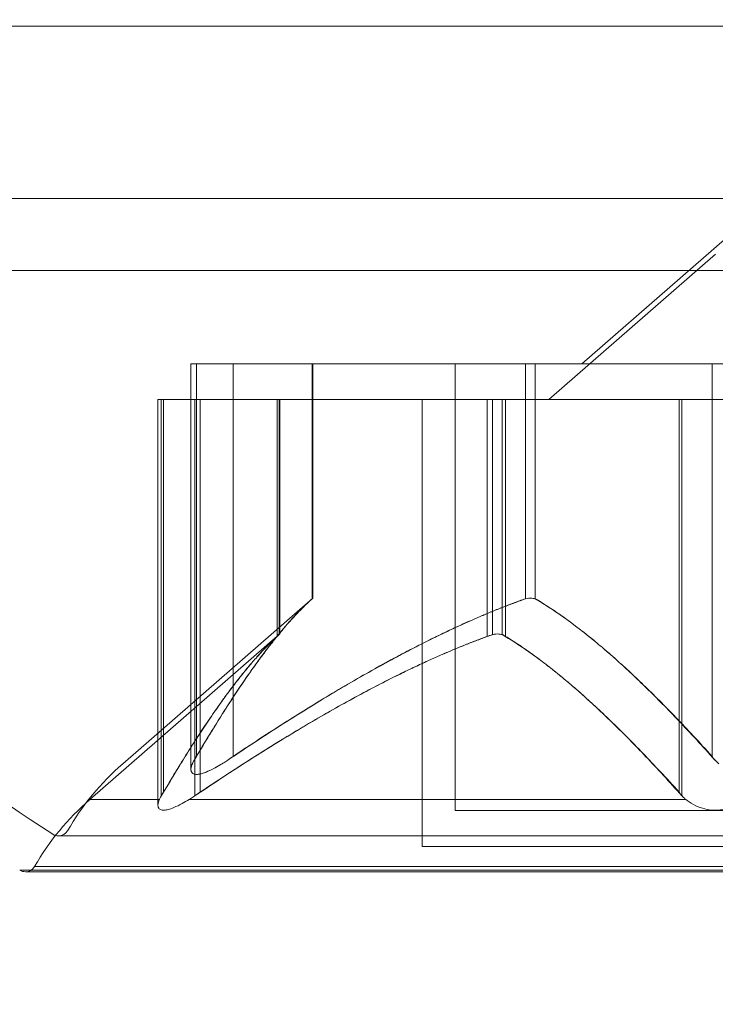
# Model space of a CAD drawing. Extents: x -437 to 323, y 0 to 1204.
# Drawn here: x -51 to -51, y 1044 to 1044 of the extents above; entities that cross this region are included whole.
import ezdxf

# ---------------------------------------------------------------- set-up
doc = ezdxf.new("R2010")
doc.units = 0
doc.header["$MEASUREMENT"] = 0
doc.header["$PDMODE"] = 64
doc.header["$PDSIZE"] = -2
doc.styles.get("Standard").update_dxf_attribs({"font": 'Helvetica LT 57 Condensed_0.ttf'})
doc.dimstyles.new('FEET-METERS', dxfattribs={"dimtxt": 12, "dimasz": 7, "dimexe": 3, "dimexo": 3, "dimgap": 3, "dimtad": 0, "dimdec": 1, "dimzin": 3, "dimdsep": 46, "dimlunit": 4, "dimtxsty": 'Standard', "dimcen": 0.09, "dimadec": 0, "dimazin": 0, "dimtfac": 2, "dimtdec": 1, "dimtofl": 0, "dimtmove": 0, "dimatfit": 3, "dimfxl": 1, "dimfrac": 2, "dimtolj": 1, "dimtzin": 3, "dimarcsym": 0})

# ---------------------------------------------------------------- blocks, each defined once
blk = doc.blocks.new('*D160')
at = {"color": 0, "lineweight": -2, "transparency": 16777216}
for p, q in [((-255.3237123844612, 1021.474354508384), (-255.3237123844612, 1189.519427069478)), ((285.695116878993, 958.1541382834848), (285.695116878993, 1189.519427069478)), ((-248.3237123844612, 1186.519427069478), (7.019666248778499, 1186.519427069478)), ((278.695116878993, 1186.519427069478), (117.2549603664256, 1186.519427069478))]:
    blk.add_line(p, q, dxfattribs=at)
at = {"color": 0, "lineweight": 0, "transparency": 16777216}
for points in [[(-248.3237123844612, 1187.686093736145), (-248.3237123844612, 1185.352760402812), (-255.3237123844612, 1186.519427069478)], [(278.695116878993, 1187.686093736145), (278.695116878993, 1185.352760402812), (285.695116878993, 1186.519427069478)]]:
    blk.add_solid(points, dxfattribs=at)
at = {"layer": 'Defpoints', "color": 0, "lineweight": 0, "transparency": 16777216}
for p in [(-255.3237123844612, 1186.519427069478), (-255.3237123844612, 1018.474354508384), (285.695116878993, 955.1541382834848)]:
    blk.add_point(p, dxfattribs=at)
at = {"color": 0, "lineweight": 0, "transparency": 16777216, "insert": (62.13731330760203, 1186.519427069478), "char_height": 12, "attachment_point": 5}
blk.add_mtext('\\A1;45\'-1" [13.74M]', dxfattribs=at)
blk = doc.blocks.new('*D161')
at = {"color": 0, "lineweight": -2, "transparency": 16777216}
for p, q in [((61.91827959979182, 1154.120311435148), (-279.432599468497, 1154.120311435148)), ((-276.4325994684969, 1147.120311435148), (-276.4325994684969, 1035.005946975225)), ((-276.4325994684968, 795.1777438069697), (-276.4325994684969, 932.9891402525358)), ((4.407905419521174, 788.1777438069698), (-279.4325994684968, 788.1777438069697))]:
    blk.add_line(p, q, dxfattribs=at)
at = {"color": 0, "lineweight": 0, "transparency": 16777216}
for points in [[(-277.5992661351636, 1147.120311435148), (-275.2659328018302, 1147.120311435148), (-276.432599468497, 1154.120311435148)], [(-277.5992661351635, 795.1777438069697), (-275.2659328018302, 795.1777438069697), (-276.4325994684968, 788.1777438069697)]]:
    blk.add_solid(points, dxfattribs=at)
at = {"layer": 'Defpoints', "color": 0, "lineweight": 0, "transparency": 16777216}
for p in [(64.91827959979182, 1154.120311435148), (-276.4325994684968, 788.1777438069697), (7.407905419521175, 788.1777438069698)]:
    blk.add_point(p, dxfattribs=at)
at = {"color": 0, "lineweight": 0, "transparency": 16777216, "insert": (-276.4325994684966, 983.9975436138802), "char_height": 12, "attachment_point": 5, "rotation": 90}
blk.add_mtext('\\A1;30\'-6" [9.29M]', dxfattribs=at)
blk = doc.blocks.new('new block')
at = {"color": 0, "linetype": 'Continuous', "lineweight": 0}
for p, q in [((-51.26364040460156, 1043.893983459322), (-50.63864040460156, 1043.893983459322)), ((-51.26364040460156, 1043.893983459322), (-50.63864040460156, 1043.893983459322)), ((-51.26364040460156, 1043.853110690713), (-50.63864040460156, 1043.853110690713)), ((-51.26364040460156, 1043.853110690713), (-50.63864040460156, 1043.853110690713)), ((-50.94332545822698, 1043.848389513679), (-50.98280658365284, 1043.813983330171)), ((-50.95114040460152, 1043.83990578872), (-50.99062153002738, 1043.805499605212)), ((-50.64372055168546, 1043.836031425555), (-51.25856025751766, 1043.836031425555)), ((-50.64372055168546, 1043.836031425555), (-51.25856025751766, 1043.836031425555)), ((-51.07543504016063, 1043.813983330171), (-51.06667930034035, 1043.813983330171)), ((-51.07543504016063, 1043.717852381481), (-51.07543504016063, 1043.813983330171)), ((-51.07409529419847, 1043.720932857296), (-51.07409529419847, 1043.813983330171)), ((-50.99741097624491, 1043.813983330171), (-51.06667930034035, 1043.813983330171)), ((-51.06543504016062, 1043.720932857296), (-51.06543504016062, 1043.813983330171)), ((-51.04674203601433, 1043.758258898124), (-51.04674203601433, 1043.813983330171)), ((-51.04657545822702, 1043.758411368202), (-51.04657545822702, 1043.813983330171)), ((-51.01282545822702, 1043.708084608868), (-51.01282545822702, 1043.813983330171)), ((-50.99389345245032, 1043.813983330171), (-50.99741097624491, 1043.813983330171)), ((-50.99617404179104, 1043.758258898124), (-50.99617404179104, 1043.813983330171)), ((-50.95198571226488, 1043.813983330171), (-50.99389345245032, 1043.813983330171)), ((-50.99389345245032, 1043.758258898124), (-50.99389345245032, 1043.813983330171)), ((-50.95198571226488, 1043.813983330171), (-50.93535463408369, 1043.813983330171)), ((-50.95198571226488, 1043.720932857296), (-50.95198571226488, 1043.813983330171)), ((-51.08324998653517, 1043.805499605212), (-51.07449424671489, 1043.805499605212)), ((-51.08324998653517, 1043.709368656522), (-51.08324998653517, 1043.805499605212)), ((-51.08324998653517, 1043.805499605212), (-51.07449424671489, 1043.805499605212)), ((-51.08246507085823, 1043.711579443774), (-51.08246507085823, 1043.805499605213)), ((-51.08246507085823, 1043.711579443774), (-51.08246507085823, 1043.805499605213)), ((-51.08191024057301, 1043.712449132337), (-51.08191024057301, 1043.805499605212)), ((-51.08191024057301, 1043.712449132337), (-51.08191024057301, 1043.805499605212)), ((-51.07449424671489, 1043.711579443774), (-51.07449424671489, 1043.805499605213)), ((-51.00522592261945, 1043.805499605212), (-51.07449424671488, 1043.805499605212)), ((-51.07449424671489, 1043.711579443774), (-51.07449424671489, 1043.805499605213)), ((-51.00522592261945, 1043.805499605212), (-51.07449424671488, 1043.805499605212)), ((-51.07324998653517, 1043.712449132337), (-51.07324998653517, 1043.805499605212)), ((-51.07324998653517, 1043.712449132337), (-51.07324998653517, 1043.805499605212)), ((-51.05500996497059, 1043.749361852721), (-51.05500996497059, 1043.805499605212)), ((-51.05500996497059, 1043.749361852721), (-51.05500996497059, 1043.805499605212)), ((-51.05455698238887, 1043.749775173166), (-51.05455698238887, 1043.805499605213)), ((-51.05455698238887, 1043.749775173166), (-51.05455698238887, 1043.805499605213)), ((-51.05439040460156, 1043.749927643243), (-51.05439040460156, 1043.805499605212)), ((-51.02064040460156, 1043.699600883909), (-51.02064040460156, 1043.805499605212)), ((-51.00522592261945, 1043.749361852721), (-51.00522592261945, 1043.805499605212)), ((-51.00522592261945, 1043.749361852721), (-51.00522592261945, 1043.805499605212)), ((-51.00170839882485, 1043.805499605212), (-51.00522592261945, 1043.805499605212)), ((-51.00170839882485, 1043.805499605212), (-51.00522592261945, 1043.805499605212)), ((-51.00398898816557, 1043.749775173166), (-51.00398898816557, 1043.805499605213)), ((-51.00398898816557, 1043.749775173166), (-51.00398898816557, 1043.805499605213)), ((-51.00170839882486, 1043.749775173166), (-51.00170839882486, 1043.805499605213)), ((-50.95980065863942, 1043.805499605212), (-51.00170839882486, 1043.805499605212)), ((-51.00170839882486, 1043.749775173166), (-51.00170839882486, 1043.805499605213)), ((-50.95980065863942, 1043.805499605212), (-51.00170839882486, 1043.805499605212)), ((-51.0009244469527, 1043.749361852721), (-51.0009244469527, 1043.805499605212)), ((-51.0009244469527, 1043.749361852721), (-51.0009244469527, 1043.805499605212)), ((-50.95980065863942, 1043.712449132337), (-50.95980065863942, 1043.805499605212)), ((-50.95980065863942, 1043.805499605212), (-50.94316958045822, 1043.805499605212)), ((-50.95980065863942, 1043.712449132337), (-50.95980065863942, 1043.805499605212)), ((-50.95980065863942, 1043.805499605212), (-50.94316958045822, 1043.805499605212)), ((-50.9591112287449, 1043.711579443774), (-50.9591112287449, 1043.805499605213)), ((-50.9591112287449, 1043.711579443774), (-50.9591112287449, 1043.805499605213)), ((-51.04657545822705, 1043.758411368202), (-51.0915975657565, 1043.719176445772)), ((-51.05439040460159, 1043.749927643243), (-51.09941251213104, 1043.710692720813)), ((-51.01282545822702, 1043.708084608867), (-50.87382545822702, 1043.708084608867)), ((-51.10682545822702, 1043.702060930919), (-50.77982545822702, 1043.702060930919)), ((-51.02064040460156, 1043.699600883909), (-50.88164040460156, 1043.699600883909)), ((-51.02064040460156, 1043.699600883909), (-50.88164040460156, 1043.699600883909)), ((-51.11600650306695, 1043.693983459322), (-50.78627430613617, 1043.693983459322)), ((-51.11600650306695, 1043.693983459322), (-50.78627430613617, 1043.693983459322)), ((-51.11464040460156, 1043.69357720596), (-50.78764040460156, 1043.69357720596))]:
    blk.add_line(p, q, dxfattribs=at)
for centre, radius, start, end in [((-54.95114040460207, 1044.28932953272), 4.54850000000051, 313.437894187051, 356.3153194652622), ((-54.95114040460129, 1044.289329532719), 4.657499999999716, 314.2507029960071, 356.4016673800953), ((-50.84452496874528, 1044.109627261108), 0.4850766926598652, 213.1297243043907, 237.0739252002373), ((-51.05053560732237, 1043.672057812842), 0.06249999999678164, 131.0708165433949, 149.9968262507305), ((-51.0583505536969, 1043.663574087883), 0.06249999999678164, 131.0708165433949, 149.9968262507305), ((-51.1068254582274, 1043.704560930917), 0.002499999998462954, 236.8769187520007, 270), ((-51.10682545822704, 1043.704560930919), 0.002500000000007442, 269.9999999996743, 329.9968262532655), ((-51.1146404046017, 1043.69607720596), 0.00250000000024099, 270.0000000039083, 329.9968262443214), ((-51.11464040460188, 1043.696077205959), 0.002499999998690328, 236.8769187537571, 270)]:
    blk.add_arc(centre, radius, start, end, dxfattribs=at)
for points, weights in [([(-51.04719501859605, 1043.75784557768), (-51.05855285731042, 1043.747397870632), (-51.07465012448369, 1043.720063168733)], [1.287792479804043, 1.214412461499158, 1.05685445761112]), ([(-51.07409529419847, 1043.720932857296), (-51.0580725057408, 1043.748090694132), (-51.04674203601433, 1043.758258898124)], [1.061206914971054, 1.218902989117173, 1.290715552466497]), ([(-50.99741097624491, 1043.75784557768), (-51.02606642766844, 1043.747397870632), (-51.06667930034035, 1043.720063168733)], [1.287792479804043, 1.214412461499158, 1.056854457611122]), ([(-51.06543504016062, 1043.720932857296), (-51.02486384685809, 1043.748090694132), (-50.99617404179104, 1043.758258898124)], [1.061206914971048, 1.218902989117166, 1.290715552466491]), ([(-50.95198571226488, 1043.720932857296), (-50.97653411710974, 1043.748090694132), (-50.99389345245032, 1043.758258898124)], [1.061206914971058, 1.218902989117188, 1.29071555246652]), ([(-50.99310950057817, 1043.75784557768), (-50.97581188786901, 1043.747397870632), (-50.95129628237036, 1043.720063168733)], [1.287792479804037, 1.21441246149916, 1.056854457611135]), ([(-51.05500996497059, 1043.749361852721), (-51.06636780368496, 1043.738914145673), (-51.08246507085823, 1043.711579443774)], [1.287792479804043, 1.214412461499158, 1.05685445761112]), ([(-51.05500996497059, 1043.749361852721), (-51.06636780368496, 1043.738914145673), (-51.08246507085823, 1043.711579443774)], [1.287792479804043, 1.214412461499158, 1.05685445761112]), ([(-51.08191024057301, 1043.712449132337), (-51.06588745211533, 1043.739606969173), (-51.05455698238886, 1043.749775173166)], [1.061206914971054, 1.218902989117173, 1.290715552466497]), ([(-51.08191024057301, 1043.712449132337), (-51.06588745211533, 1043.739606969173), (-51.05455698238886, 1043.749775173166)], [1.061206914971054, 1.218902989117173, 1.290715552466497]), ([(-51.00522592261945, 1043.749361852721), (-51.03388137404298, 1043.738914145673), (-51.07449424671489, 1043.711579443774)], [1.287792479804043, 1.214412461499158, 1.056854457611122]), ([(-51.00522592261945, 1043.749361852721), (-51.03388137404298, 1043.738914145673), (-51.07449424671489, 1043.711579443774)], [1.287792479804043, 1.214412461499158, 1.056854457611122]), ([(-51.07324998653517, 1043.712449132337), (-51.03267879323263, 1043.739606969173), (-51.00398898816557, 1043.749775173166)], [1.061206914971048, 1.218902989117166, 1.290715552466491]), ([(-51.07324998653517, 1043.712449132337), (-51.03267879323263, 1043.739606969173), (-51.00398898816557, 1043.749775173166)], [1.061206914971048, 1.218902989117166, 1.290715552466491]), ([(-50.95980065863942, 1043.712449132337), (-50.98434906348428, 1043.739606969173), (-51.00170839882486, 1043.749775173166)], [1.061206914971058, 1.218902989117188, 1.29071555246652]), ([(-50.95980065863942, 1043.712449132337), (-50.98434906348428, 1043.739606969173), (-51.00170839882486, 1043.749775173166)], [1.061206914971058, 1.218902989117188, 1.29071555246652]), ([(-51.00092444695269, 1043.749361852721), (-50.98362683424355, 1043.738914145673), (-50.9591112287449, 1043.711579443774)], [1.287792479804037, 1.21441246149916, 1.056854457611135]), ([(-51.00092444695269, 1043.749361852721), (-50.98362683424355, 1043.738914145673), (-50.9591112287449, 1043.711579443774)], [1.287792479804037, 1.21441246149916, 1.056854457611135])]:
    blk.add_rational_spline(points, weights, degree=2, dxfattribs=at)
for points, knots in [([(-51.04719501859605, 1043.75784557768), (-51.04709447341967, 1043.757937109952), (-51.04700323549116, 1043.758020320722), (-51.04685365633828, 1043.758156842736), (-51.04679307697153, 1043.758212193572), (-51.0467420360143, 1043.758258898124)], [0.006463966828825039, 0.006463966828825039, 0.006463966828825039, 0.006463966828825039, 0.007125802509493752, 0.007125802509493752, 0.007719963513169602, 0.007719963513169602, 0.007719963513169602, 0.007719963513169602]), ([(-50.99741097624491, 1043.75784557768), (-50.99719704919263, 1043.757937109952), (-50.99697917761075, 1043.758020320722), (-50.99613272173731, 1043.758299215568), (-50.99550009134372, 1043.758411368202), (-50.99457234457986, 1043.758411368202), (-50.9942109851748, 1043.758360154008), (-50.99389345245032, 1043.758258898124)], [0.006463966828820322, 0.006463966828820322, 0.006463966828820322, 0.006463966828820322, 0.007125802509492619, 0.007125802509492619, 0.00902978747677479, 0.00902978747677479, 0.01033961157263644, 0.01033961157263644, 0.01033961157263644, 0.01033961157263644]), ([(-50.99310950057816, 1043.75784557768), (-50.99322288245407, 1043.757937109952), (-50.99334951610744, 1043.758020320722), (-50.9936142861692, 1043.758156842736), (-50.99375015796783, 1043.758212193572), (-50.99389345245029, 1043.758258898124)], [0.006463966828824585, 0.006463966828824585, 0.006463966828824585, 0.006463966828824585, 0.007125802509492742, 0.007125802509492742, 0.007719963513034048, 0.007719963513034048, 0.007719963513034048, 0.007719963513034048]), ([(-51.05500996497059, 1043.749361852721), (-51.05490941979421, 1043.749453384994), (-51.0548181818657, 1043.749536595763), (-51.05466860271279, 1043.749673117777), (-51.05460802334602, 1043.749728468614), (-51.05455698238879, 1043.749775173166)], [0.006463966828825039, 0.006463966828825039, 0.006463966828825039, 0.006463966828825039, 0.007125802509493752, 0.007125802509493752, 0.007719963513361557, 0.007719963513361557, 0.007719963513361557, 0.007719963513361557]), ([(-51.05500996497059, 1043.749361852721), (-51.05490941979421, 1043.749453384994), (-51.0548181818657, 1043.749536595763), (-51.05466860271279, 1043.749673117777), (-51.05460802334602, 1043.749728468614), (-51.05455698238879, 1043.749775173166)], [0.006463966828825039, 0.006463966828825039, 0.006463966828825039, 0.006463966828825039, 0.007125802509493752, 0.007125802509493752, 0.007719963513361557, 0.007719963513361557, 0.007719963513361557, 0.007719963513361557]), ([(-51.00522592261945, 1043.749361852721), (-51.00501199556717, 1043.749453384994), (-51.00479412398528, 1043.749536595763), (-51.00394766811185, 1043.749815490609), (-51.00331503771826, 1043.749927643243), (-51.0023872909544, 1043.749927643243), (-51.00202593154934, 1043.74987642905), (-51.00170839882486, 1043.749775173166)], [0.006463966828820322, 0.006463966828820322, 0.006463966828820322, 0.006463966828820322, 0.007125802509492619, 0.007125802509492619, 0.00902978747677479, 0.00902978747677479, 0.01033961157263644, 0.01033961157263644, 0.01033961157263644, 0.01033961157263644]), ([(-51.00522592261945, 1043.749361852721), (-51.00501199556717, 1043.749453384994), (-51.00479412398528, 1043.749536595763), (-51.00394766811185, 1043.749815490609), (-51.00331503771826, 1043.749927643243), (-51.0023872909544, 1043.749927643243), (-51.00202593154934, 1043.74987642905), (-51.00170839882486, 1043.749775173166)], [0.006463966828820322, 0.006463966828820322, 0.006463966828820322, 0.006463966828820322, 0.007125802509492619, 0.007125802509492619, 0.00902978747677479, 0.00902978747677479, 0.01033961157263644, 0.01033961157263644, 0.01033961157263644, 0.01033961157263644]), ([(-51.0009244469527, 1043.749361852721), (-51.00103782882861, 1043.749453384994), (-51.00116446248197, 1043.749536595763), (-51.00142923254376, 1043.749673117777), (-51.00156510434242, 1043.749728468614), (-51.00170839882491, 1043.749775173166)], [0.006463966828824585, 0.006463966828824585, 0.006463966828824585, 0.006463966828824585, 0.007125802509492742, 0.007125802509492742, 0.007719963513138229, 0.007719963513138229, 0.007719963513138229, 0.007719963513138229]), ([(-51.0009244469527, 1043.749361852721), (-51.00103782882861, 1043.749453384994), (-51.00116446248197, 1043.749536595763), (-51.00142923254376, 1043.749673117777), (-51.00156510434242, 1043.749728468614), (-51.00170839882491, 1043.749775173166)], [0.006463966828824585, 0.006463966828824585, 0.006463966828824585, 0.006463966828824585, 0.007125802509492742, 0.007125802509492742, 0.007719963513138229, 0.007719963513138229, 0.007719963513138229, 0.007719963513138229]), ([(-51.07409529419847, 1043.720932857296), (-51.07447102434922, 1043.720386109274), (-51.07477532826771, 1043.719874893962), (-51.07503522646223, 1043.719335859131), (-51.07507207293405, 1043.71925577272), (-51.07510664673863, 1043.719176445771)], [0.007300399423199952, 0.007300399423199952, 0.007300399423199952, 0.007300399423199952, 0.0099493030884843, 0.0099493030884843, 0.01041483496631534, 0.01041483496631534, 0.01041483496631534, 0.01041483496631534]), ([(-50.95198571226488, 1043.720932857296), (-50.95160998211413, 1043.720386109274), (-50.95115730229851, 1043.719874893962), (-50.95055258831157, 1043.719335859131), (-50.95045905070657, 1043.71925577272), (-50.95036240205, 1043.719176445771)], [0.007300399423206766, 0.007300399423206766, 0.007300399423206766, 0.007300399423206766, 0.009949303088487406, 0.009949303088487406, 0.01041483496632475, 0.01041483496632475, 0.01041483496632475, 0.01041483496632475]), ([(-51.07510664673863, 1043.719176445771), (-51.07513678198303, 1043.71910730276), (-51.07516498457206, 1043.719038859075), (-51.07539759519036, 1043.718438421236), (-51.07548100126015, 1043.717952299458), (-51.07535690320041, 1043.717267304743), (-51.07521545587549, 1043.717029558674), (-51.0747939886459, 1043.716751476488), (-51.07455894957277, 1043.716679006101), (-51.07423733498882, 1043.716656303499), (-51.07420400492146, 1043.716654664749), (-51.07415647322414, 1043.716653308931), (-51.07414281684495, 1043.71665302888), (-51.07411870393097, 1043.716652724924), (-51.07410829178838, 1043.716652654797), (-51.07408627269084, 1043.716652634352), (-51.07407465364032, 1043.716652697145), (-51.07404670036865, 1043.71665302313), (-51.0740303021997, 1043.716653355155), (-51.07397430890511, 1043.716654961737), (-51.07393409990436, 1043.716656904608), (-51.07363782226391, 1043.716676811726), (-51.07335554158386, 1043.716725309496), (-51.07261762262092, 1043.716912813745), (-51.07214485090232, 1043.717079033005), (-51.07102258172264, 1043.717550906977), (-51.0703637314101, 1043.717877280176), (-51.06915647327374, 1043.718533209528), (-51.06861448014406, 1043.718847115605), (-51.06806970291566, 1043.719176445771)], [0, 0, 0, 0, 0.0004117600788806213, 0.0004117600788806213, 0.003654216132246159, 0.003654216132246159, 0.006108751211725189, 0.006108751211725189, 0.007964359592201528, 0.007964359592201528, 0.008174232009236976, 0.008174232009236976, 0.0082579551950215, 0.0082579551950215, 0.008320968038647594, 0.008320968038647594, 0.00839048354230803, 0.00839048354230803, 0.00848722029510822, 0.00848722029510822, 0.008718152707833136, 0.008718152707833136, 0.01015814213524518, 0.01015814213524518, 0.01218672975497766, 0.01218672975497766, 0.01468857585641699, 0.01468857585641699, 0.01665150693055116, 0.01665150693055116, 0.01665150693055116, 0.01665150693055116]), ([(-51.06806970291565, 1043.719176445771), (-51.06818388570302, 1043.719107419692), (-51.06829791875765, 1043.719039090584), (-51.06927728952044, 1043.718457840336), (-51.07013263813706, 1043.717987507232), (-51.07157102637576, 1043.717306199166), (-51.0721690941707, 1043.717062934147), (-51.07315633392503, 1043.716762346003), (-51.07355647411991, 1043.716680897605), (-51.07394338255865, 1043.716656456132), (-51.07397976040349, 1043.71665478465), (-51.07403017322765, 1043.716653368054), (-51.07404471846218, 1043.716653068273), (-51.07406984120961, 1043.716652741436), (-51.07408046577229, 1043.716652663708), (-51.0741025100158, 1043.716652629329), (-51.07411391901496, 1043.716652683688), (-51.07414071902136, 1043.716652982898), (-51.0741560505038, 1043.716653289761), (-51.07420612849096, 1043.71665474262), (-51.07424032061055, 1043.716656460439), (-51.07449642432596, 1043.716674974782), (-51.07468723811127, 1043.716722073843), (-51.0750699935159, 1043.716905552237), (-51.07522722086918, 1043.717068894932), (-51.07544223312107, 1043.71753827647), (-51.0754632877652, 1043.717867187767), (-51.07535150903888, 1043.718528513546), (-51.07525125475792, 1043.71884465374), (-51.07510664673863, 1043.719176445771)], [0, 0, 0, 0, 0.0004110637264017041, 0.0004110637264017041, 0.003537303848899673, 0.003537303848899673, 0.005977756566534299, 0.005977756566534299, 0.007958623525933161, 0.007958623525933161, 0.008167999620155502, 0.008167999620155502, 0.00825376462659937, 0.00825376462659937, 0.00831720703179626, 0.00831720703179626, 0.008386115699658756, 0.008386115699658756, 0.008480053069803753, 0.008480053069803753, 0.00869554006533883, 0.00869554006533883, 0.01012716649394138, 0.01012716649394138, 0.01214333729354242, 0.01214333729354242, 0.01467282395414, 0.01467282395414, 0.01665013047377041, 0.01665013047377041, 0.01665013047377041, 0.01665013047377041]), ([(-51.06806970291566, 1043.719176445771), (-51.06793848045451, 1043.71925577272), (-51.06780809637769, 1043.719335859131), (-51.06734917445188, 1043.719621969953), (-51.06701517617913, 1043.719838021109), (-51.06667930034035, 1043.720063168733)], [0.02641771378134751, 0.02641771378134751, 0.02641771378134751, 0.02641771378134751, 0.02688324565917868, 0.02688324565917868, 0.02807080494511686, 0.02807080494511686, 0.02807080494511686, 0.02807080494511686]), ([(-51.08191024057301, 1043.712449132337), (-51.08228597072376, 1043.711902384315), (-51.08259027464225, 1043.711391169003), (-51.08285017283676, 1043.710852134172), (-51.08288701930859, 1043.710772047761), (-51.08292159311316, 1043.710692720813)], [0.007300399423199952, 0.007300399423199952, 0.007300399423199952, 0.007300399423199952, 0.0099493030884843, 0.0099493030884843, 0.01041483496631534, 0.01041483496631534, 0.01041483496631534, 0.01041483496631534]), ([(-51.08191024057301, 1043.712449132337), (-51.08228597072376, 1043.711902384315), (-51.08259027464225, 1043.711391169003), (-51.08285017283676, 1043.710852134172), (-51.08288701930859, 1043.710772047761), (-51.08292159311316, 1043.710692720813)], [0.007300399423199952, 0.007300399423199952, 0.007300399423199952, 0.007300399423199952, 0.0099493030884843, 0.0099493030884843, 0.01041483496631534, 0.01041483496631534, 0.01041483496631534, 0.01041483496631534]), ([(-51.0758846492902, 1043.710692720813), (-51.07575342682905, 1043.710772047761), (-51.07562304275223, 1043.710852134172), (-51.07516412082642, 1043.711138244995), (-51.07483012255366, 1043.711354296151), (-51.07449424671489, 1043.711579443774)], [0.02641771378134751, 0.02641771378134751, 0.02641771378134751, 0.02641771378134751, 0.02688324565917868, 0.02688324565917868, 0.02807080494511686, 0.02807080494511686, 0.02807080494511686, 0.02807080494511686]), ([(-51.0758846492902, 1043.710692720813), (-51.07575342682905, 1043.710772047761), (-51.07562304275223, 1043.710852134172), (-51.07516412082642, 1043.711138244995), (-51.07483012255366, 1043.711354296151), (-51.07449424671489, 1043.711579443774)], [0.02641771378134751, 0.02641771378134751, 0.02641771378134751, 0.02641771378134751, 0.02688324565917868, 0.02688324565917868, 0.02807080494511686, 0.02807080494511686, 0.02807080494511686, 0.02807080494511686]), ([(-50.95980065863942, 1043.712449132337), (-50.95942492848867, 1043.711902384315), (-50.95897224867305, 1043.711391169003), (-50.9583675346861, 1043.710852134172), (-50.95827399708111, 1043.710772047761), (-50.95817734842454, 1043.710692720813)], [0.007300399423206766, 0.007300399423206766, 0.007300399423206766, 0.007300399423206766, 0.009949303088487406, 0.009949303088487406, 0.01041483496632475, 0.01041483496632475, 0.01041483496632475, 0.01041483496632475]), ([(-50.95980065863942, 1043.712449132337), (-50.95942492848867, 1043.711902384315), (-50.95897224867305, 1043.711391169003), (-50.9583675346861, 1043.710852134172), (-50.95827399708111, 1043.710772047761), (-50.95817734842454, 1043.710692720813)], [0.007300399423206766, 0.007300399423206766, 0.007300399423206766, 0.007300399423206766, 0.009949303088487406, 0.009949303088487406, 0.01041483496632475, 0.01041483496632475, 0.01041483496632475, 0.01041483496632475]), ([(-51.08292159311316, 1043.710692720813), (-51.08295172835757, 1043.710623577801), (-51.08297993094659, 1043.710555134116), (-51.0832125415649, 1043.709954696277), (-51.08329594763469, 1043.709468574499), (-51.08317184957495, 1043.708783579784), (-51.08303040225003, 1043.708545833715), (-51.08260893502044, 1043.708267751529), (-51.08237389594731, 1043.708195281142), (-51.08205228136336, 1043.70817257854), (-51.082018951296, 1043.70817093979), (-51.08197141959868, 1043.708169583972), (-51.08195776321949, 1043.708169303921), (-51.08193365030551, 1043.708168999965), (-51.08192323816291, 1043.708168929838), (-51.08190121906538, 1043.708168909393), (-51.08188960001485, 1043.708168972187), (-51.08186164674319, 1043.708169298171), (-51.08184524857423, 1043.708169630196), (-51.08178925527965, 1043.708171236779), (-51.0817490462789, 1043.70817317965), (-51.08145276863845, 1043.708193086767), (-51.0811704879584, 1043.708241584538), (-51.08043256899546, 1043.708429088786), (-51.07995979727686, 1043.708595308046), (-51.07883752809718, 1043.709067182018), (-51.07817867778463, 1043.709393555217), (-51.07697141964828, 1043.710049484569), (-51.0764294265186, 1043.710363390646), (-51.0758846492902, 1043.710692720813)], [0, 0, 0, 0, 0.0004117600788806213, 0.0004117600788806213, 0.003654216132246159, 0.003654216132246159, 0.006108751211725189, 0.006108751211725189, 0.007964359592201528, 0.007964359592201528, 0.008174232009236976, 0.008174232009236976, 0.0082579551950215, 0.0082579551950215, 0.008320968038647594, 0.008320968038647594, 0.00839048354230803, 0.00839048354230803, 0.00848722029510822, 0.00848722029510822, 0.008718152707833136, 0.008718152707833136, 0.01015814213524518, 0.01015814213524518, 0.01218672975497766, 0.01218672975497766, 0.01468857585641699, 0.01468857585641699, 0.01665150693055116, 0.01665150693055116, 0.01665150693055116, 0.01665150693055116]), ([(-51.08292159311316, 1043.710692720813), (-51.08295172835757, 1043.710623577801), (-51.08297993094659, 1043.710555134116), (-51.0832125415649, 1043.709954696277), (-51.08329594763469, 1043.709468574499), (-51.08317184957495, 1043.708783579784), (-51.08303040225003, 1043.708545833715), (-51.08260893502044, 1043.708267751529), (-51.08237389594731, 1043.708195281142), (-51.08205228136336, 1043.70817257854), (-51.082018951296, 1043.70817093979), (-51.08197141959868, 1043.708169583972), (-51.08195776321949, 1043.708169303921), (-51.08193365030551, 1043.708168999965), (-51.08192323816291, 1043.708168929838), (-51.08190121906538, 1043.708168909393), (-51.08188960001485, 1043.708168972187), (-51.08186164674319, 1043.708169298171), (-51.08184524857423, 1043.708169630196), (-51.08178925527965, 1043.708171236779), (-51.0817490462789, 1043.70817317965), (-51.08145276863845, 1043.708193086767), (-51.0811704879584, 1043.708241584538), (-51.08043256899546, 1043.708429088786), (-51.07995979727686, 1043.708595308046), (-51.07883752809718, 1043.709067182018), (-51.07817867778463, 1043.709393555217), (-51.07697141964828, 1043.710049484569), (-51.0764294265186, 1043.710363390646), (-51.0758846492902, 1043.710692720813)], [0, 0, 0, 0, 0.0004117600788806213, 0.0004117600788806213, 0.003654216132246159, 0.003654216132246159, 0.006108751211725189, 0.006108751211725189, 0.007964359592201528, 0.007964359592201528, 0.008174232009236976, 0.008174232009236976, 0.0082579551950215, 0.0082579551950215, 0.008320968038647594, 0.008320968038647594, 0.00839048354230803, 0.00839048354230803, 0.00848722029510822, 0.00848722029510822, 0.008718152707833136, 0.008718152707833136, 0.01015814213524518, 0.01015814213524518, 0.01218672975497766, 0.01218672975497766, 0.01468857585641699, 0.01468857585641699, 0.01665150693055116, 0.01665150693055116, 0.01665150693055116, 0.01665150693055116]), ([(-51.0758846492902, 1043.710692720813), (-51.06029660806624, 1043.710692720813), (-51.03748503506012, 1043.710692720813), (-51.0112724522174, 1043.710692720813), (-50.99460019872006, 1043.710692720813), (-50.97642177859063, 1043.710692720813), (-50.95817734842454, 1043.710692720813)], [-0.273868059147426, -0.273868059147426, -0.273868059147426, -0.273868059147426, -0.2118836847205474, -0.2118836847205474, -0.2118836847205474, -0.1724591377569639, -0.1724591377569639, -0.1724591377569639, -0.1724591377569639]), ([(-51.0758846492902, 1043.710692720813), (-51.06029660806624, 1043.710692720813), (-51.03748503506012, 1043.710692720813), (-51.0112724522174, 1043.710692720813), (-50.99460019872006, 1043.710692720813), (-50.97642177859063, 1043.710692720813), (-50.95817734842454, 1043.710692720813)], [-0.273868059147426, -0.273868059147426, -0.273868059147426, -0.273868059147426, -0.2118836847205474, -0.2118836847205474, -0.2118836847205474, -0.1724591377569639, -0.1724591377569639, -0.1724591377569639, -0.1724591377569639]), ([(-50.95817734842454, 1043.710692720813), (-50.95809266298787, 1043.710623212995), (-50.95800617622924, 1043.710554411872), (-50.95730022449874, 1043.710010546528), (-50.95659318804391, 1043.709571971493), (-50.95515941709554, 1043.708906584628), (-50.95446250775217, 1043.70865711071), (-50.95301193415926, 1043.708305986221), (-50.95227477984704, 1043.70820190228), (-50.9514485707792, 1043.708173030362), (-50.95137575596973, 1043.708171215203), (-50.9512736922351, 1043.70816969431), (-50.95124447447751, 1043.708169376342), (-50.95119386365359, 1043.708169028988), (-50.95117247235372, 1043.70816894511), (-50.95112806000402, 1043.708168901634), (-50.95110503953296, 1043.708168951988), (-50.9510510154122, 1043.708169241205), (-50.95102001360367, 1043.708169539388), (-50.95091950378299, 1043.708170934688), (-50.95085002189503, 1043.708172563969), (-50.95030581859374, 1043.708190526417), (-50.94983603417091, 1043.708237098046), (-50.94872390250586, 1043.708419066933), (-50.94809909999551, 1043.708581311278), (-50.94675737209869, 1043.709049725634), (-50.94606718627936, 1043.709379605584), (-50.94495600319033, 1043.710042996536), (-50.9445088472992, 1043.710359989074), (-50.9441034607786, 1043.710692720813)], [0, 0, 0, 0, 0.0004139325728381014, 0.0004139325728381014, 0.00331032401676922, 0.00331032401676922, 0.005676451812809753, 0.005676451812809753, 0.00794407245252385, 0.00794407245252385, 0.008163086506692008, 0.008163086506692008, 0.008250917481502024, 0.008250917481502024, 0.008315214062837915, 0.008315214062837915, 0.008384406732033845, 0.008384406732033845, 0.008477598132437597, 0.008477598132437597, 0.008686570363857253, 0.008686570363857253, 0.0101152467225079, 0.0101152467225079, 0.01212630459187456, 0.01212630459187456, 0.01466595072023998, 0.01466595072023998, 0.01664838409500197, 0.01664838409500197, 0.01664838409500197, 0.01664838409500197]), ([(-50.95817734842454, 1043.710692720813), (-50.95809266298787, 1043.710623212995), (-50.95800617622924, 1043.710554411872), (-50.95730022449874, 1043.710010546528), (-50.95659318804391, 1043.709571971493), (-50.95515941709554, 1043.708906584628), (-50.95446250775217, 1043.70865711071), (-50.95301193415926, 1043.708305986221), (-50.95227477984704, 1043.70820190228), (-50.9514485707792, 1043.708173030362), (-50.95137575596973, 1043.708171215203), (-50.9512736922351, 1043.70816969431), (-50.95124447447751, 1043.708169376342), (-50.95119386365359, 1043.708169028988), (-50.95117247235372, 1043.70816894511), (-50.95112806000402, 1043.708168901634), (-50.95110503953296, 1043.708168951988), (-50.9510510154122, 1043.708169241205), (-50.95102001360367, 1043.708169539388), (-50.95091950378299, 1043.708170934688), (-50.95085002189503, 1043.708172563969), (-50.95030581859374, 1043.708190526417), (-50.94983603417091, 1043.708237098046), (-50.94872390250586, 1043.708419066933), (-50.94809909999551, 1043.708581311278), (-50.94675737209869, 1043.709049725634), (-50.94606718627936, 1043.709379605584), (-50.94495600319033, 1043.710042996536), (-50.9445088472992, 1043.710359989074), (-50.9441034607786, 1043.710692720813)], [0, 0, 0, 0, 0.0004139325728381014, 0.0004139325728381014, 0.00331032401676922, 0.00331032401676922, 0.005676451812809753, 0.005676451812809753, 0.00794407245252385, 0.00794407245252385, 0.008163086506692008, 0.008163086506692008, 0.008250917481502024, 0.008250917481502024, 0.008315214062837915, 0.008315214062837915, 0.008384406732033845, 0.008384406732033845, 0.008477598132437597, 0.008477598132437597, 0.008686570363857253, 0.008686570363857253, 0.0101152467225079, 0.0101152467225079, 0.01212630459187456, 0.01212630459187456, 0.01466595072023998, 0.01466595072023998, 0.01664838409500197, 0.01664838409500197, 0.01664838409500197, 0.01664838409500197]), ([(-50.78980540696692, 1043.694827086034), (-50.78979814529046, 1043.694827086034), (-50.79483006507221, 1043.694827086034), (-50.80438093819045, 1043.694827086034), (-50.83912563053146, 1043.694827086034), (-50.94009460943123, 1043.694827086034), (-51.01657013652193, 1043.694827086034), (-51.07309971454625, 1043.694827086034), (-51.10950656350698, 1043.694827086034), (-51.1124754103359, 1043.694827086034)], [0, 0, 0, 0, 0.04568570617869819, 0.04568570617869819, 0.04568570617869819, 0.2118836847205474, 0.2118836847205474, 0.2118836847205474, 0.3347347712429656, 0.3347347712429656, 0.3347347712429656, 0.3347347712429656]), ([(-50.78980540696692, 1043.694827086034), (-50.78979814529046, 1043.694827086034), (-50.79483006507221, 1043.694827086034), (-50.80438093819045, 1043.694827086034), (-50.83912563053146, 1043.694827086034), (-50.94009460943123, 1043.694827086034), (-51.01657013652193, 1043.694827086034), (-51.07309971454625, 1043.694827086034), (-51.10950656350698, 1043.694827086034), (-51.1124754103359, 1043.694827086034)], [0, 0, 0, 0, 0.04568570617869819, 0.04568570617869819, 0.04568570617869819, 0.2118836847205474, 0.2118836847205474, 0.2118836847205474, 0.3347347712429618, 0.3347347712429618, 0.3347347712429618, 0.3347347712429618])]:
    blk.add_open_spline(points, degree=3, knots=knots, dxfattribs=at)
for points in [[(-51.04657545822702, 1043.758411368202), (-51.04657545822702, 1043.758411368202), (-51.04663131750469, 1043.758360154008), (-51.04674203601433, 1043.758258898124)], [(-51.04657545822702, 1043.758411368202), (-51.04657545822702, 1043.758411368202), (-51.04663131750469, 1043.758360154008), (-51.04674203601433, 1043.758258898124)], [(-51.05439040460156, 1043.749927643243), (-51.05439040460156, 1043.749927643243), (-51.05444626387923, 1043.74987642905), (-51.05455698238887, 1043.749775173166)], [(-51.05439040460156, 1043.749927643243), (-51.05439040460156, 1043.749927643243), (-51.05444626387923, 1043.74987642905), (-51.05455698238887, 1043.749775173166)], [(-51.05439040460156, 1043.749927643243), (-51.05439040460156, 1043.749927643243), (-51.05444626387923, 1043.74987642905), (-51.05455698238887, 1043.749775173166)], [(-51.05439040460156, 1043.749927643243), (-51.05439040460156, 1043.749927643243), (-51.05444626387923, 1043.74987642905), (-51.05455698238887, 1043.749775173166)], [(-51.06543504016062, 1043.720932857296), (-51.06584963868502, 1043.720631203406), (-51.06626591853755, 1043.720340365642), (-51.0666793003404, 1043.720063168733)], [(-51.07324998653516, 1043.712449132337), (-51.07366458505955, 1043.712147478447), (-51.07408086491206, 1043.711856640683), (-51.0744942467149, 1043.711579443774)], [(-51.07324998653516, 1043.712449132337), (-51.07366458505955, 1043.712147478447), (-51.07408086491206, 1043.711856640683), (-51.0744942467149, 1043.711579443774)], [(-51.099412512131, 1043.710692720813), (-51.09914955359751, 1043.710692720813), (-51.09369988323444, 1043.710692720813), (-51.08292159311317, 1043.710692720813)], [(-51.099412512131, 1043.710692720813), (-51.09914955359751, 1043.710692720813), (-51.09369988323444, 1043.710692720813), (-51.08292159311317, 1043.710692720813)]]:
    blk.add_open_spline(points, degree=3, dxfattribs=at)
blk = doc.blocks.new('b311281r0')
at = {"lineweight": 0}
blk.add_blockref('new block', (439.7193664219022, 361.1972076429266), dxfattribs=at)

msp = doc.modelspace()

# ---------------------------------------------------------------- block references
at = {"lineweight": 0}
msp.add_blockref('b311281r0', (-439.7193664219022, -361.1972076429266), dxfattribs=at)

# ---------------------------------------------------------------- dimensions: what is measured, and where the dimension line sits
dim = msp.add_linear_dim(base=(-255.3237123844612, 1186.519427069478), p1=(285.695116878993, 955.1541382834848), p2=(-255.3237123844612, 1018.474354508384), dimstyle='FEET-METERS', dxfattribs=at)
dim.commit()
dim.dimension.update_dxf_attribs({"geometry": '*D160', "text_midpoint": (62.13731330760203, 1186.519427069478), "dimtype": 160})
dim = msp.add_linear_dim(base=(-276.4325994684968, 788.1777438069697), p1=(64.91827959979179, 1154.120311435147), p2=(7.407905419521171, 788.1777438069694), angle=90, dimstyle='FEET-METERS', dxfattribs=at)
dim.commit()
dim.dimension.update_dxf_attribs({"geometry": '*D161', "text_midpoint": (-276.4325994684966, 983.9975436138802), "dimtype": 160})

doc.saveas('drawing.dxf')
